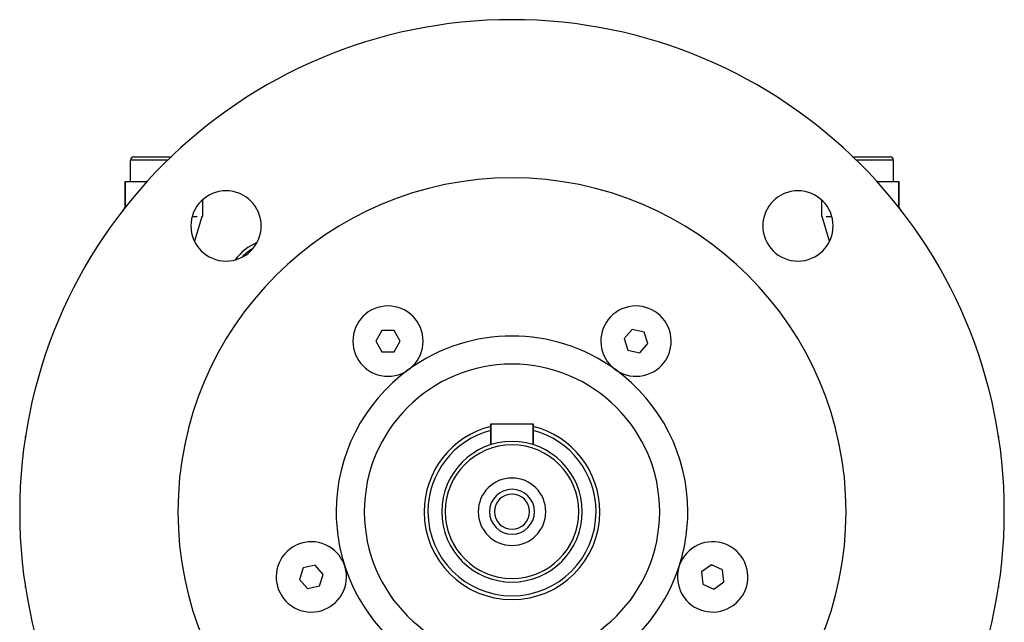
# Model space of a CAD drawing. Extents: x 24 to 816, y -336 to 283.
# Drawn here: x 261 to 401, y -39 to 47 of the extents above; entities that cross this region are included whole.
import ezdxf

# ---------------------------------------------------------------- set-up
doc = ezdxf.new("R2010")
doc.units = 0
doc.linetypes.add('DASHED', pattern=[11.05, 8.7, -2.35])
doc.layers.get('0').update_dxf_attribs({"linetype": 'CONTINUOUS'})
doc.layers.add('NEVIDI', color=4, linetype='DASHED')

msp = doc.modelspace()

# ---------------------------------------------------------------- linework, layer by layer
at = {"color": 2}
for p, q in [((276.819842, 27.08283), (282.204393, 27.08283)), ((378.93529, 27.08283), (384.319842, 27.08283)), ((276.319842, 23.58283), (276.319842, 26.58283)), ((276.319842, 23.58283), (276.319842, 26.58283)), ((384.819842, 23.58283), (384.819842, 26.58283)), ((384.819842, 23.58283), (384.819842, 26.58283)), ((275.569842, 19.797605), (275.569842, 23.58283)), ((275.569842, 23.58283), (275.569842, 19.797605)), ((275.569842, 23.58283), (278.725607, 23.58283)), ((382.414076, 23.58283), (385.569842, 23.58283)), ((385.569842, 19.797605), (385.569842, 23.58283)), ((385.569842, 23.58283), (385.569842, 19.797605)), ((285.104673, 18.582827), (285.811349, 18.582829)), ((286.475823, 18.58283), (286.569842, 18.58283)), ((374.663908, 18.58283), (374.569842, 18.58283)), ((375.257717, 18.582829), (376.03501, 18.582828)), ((312.070259, 2.35334), (311.204234, 0.85334)), ((313.802309, 2.35334), (312.070259, 2.35334)), ((314.668334, 0.85334), (313.802309, 2.35334)), ((347.668166, 2.500617), (346.509198, 1.213453)), ((349.362368, 2.140504), (347.668166, 2.500617)), ((349.8976, 0.493227), (349.362368, 2.140504)), ((311.204234, 0.85334), (312.070259, -0.64666)), ((313.802309, -0.64666), (314.668334, 0.85334)), ((346.509198, 1.213453), (347.044431, -0.433824)), ((348.738632, -0.793938), (349.8976, 0.493227)), ((312.070259, -0.64666), (313.802309, -0.64666)), ((347.044431, -0.433824), (348.738632, -0.793938)), ((327.569842, -13.877778), (327.569842, -10.91717)), ((327.569842, -10.91717), (333.569842, -10.91717)), ((327.569842, -10.91717), (327.569842, -13.877778)), ((333.569842, -13.877778), (333.569842, -10.91717)), ((333.569842, -10.91717), (333.569842, -13.877778)), ((261.393397, -12.808348), (261.393501, -12.738624)), ((261.394851, -12.832589), (261.393397, -12.808348)), ((261.393501, -12.738624), (261.394864, -12.716545)), ((261.394851, -12.832589), (261.396632, -12.859859)), ((261.394864, -12.716545), (261.401635, -12.658022)), ((261.397053, -12.792564), (261.39582, -12.867142)), ((399.738048, -12.658023), (399.739174, -12.665514)), ((399.739174, -12.665514), (399.746177, -12.738523)), ((399.743864, -12.867142), (399.74263, -12.792566)), ((399.743603, -12.851406), (399.744831, -12.832606)), ((399.746921, -12.761722), (399.744831, -12.832606)), ((399.746177, -12.738523), (399.746921, -12.761722)), ((300.879178, -31.400516), (300.343945, -33.047793)), ((302.573379, -31.040402), (300.879178, -31.400516)), ((303.732347, -32.327567), (302.573379, -31.040402)), ((358.920488, -30.965118), (357.519231, -31.983191)), ((357.519231, -31.983191), (357.700279, -33.705753)), ((360.502795, -31.669606), (358.920488, -30.965118)), ((360.683844, -33.392169), (360.502795, -31.669606)), ((300.343945, -33.047793), (301.502913, -34.334957)), ((303.197115, -33.974844), (303.732347, -32.327567)), ((359.282586, -34.410242), (360.683844, -33.392169)), ((261.392762, -34.072618), (261.394852, -34.001734)), ((261.393506, -34.095817), (261.392762, -34.072618)), ((261.400509, -34.168826), (261.393506, -34.095817)), ((261.39608, -33.982935), (261.394852, -34.001734)), ((261.39582, -33.967198), (261.397053, -34.041774)), ((261.401635, -34.176318), (261.400509, -34.168826)), ((301.502913, -34.334957), (303.197115, -33.974844)), ((357.700279, -33.705753), (359.282586, -34.410242)), ((399.744819, -34.117795), (399.738048, -34.176318)), ((399.74263, -34.041776), (399.743864, -33.967198)), ((399.744832, -34.001751), (399.743051, -33.974481)), ((399.746182, -34.095717), (399.744819, -34.117795)), ((399.744832, -34.001751), (399.746287, -34.025992)), ((399.746287, -34.025992), (399.746182, -34.095717))]:
    msp.add_line(p, q, dxfattribs=at)
for centre, radius, start, end in [((330.569842, -23.41717), 70, 0, 180), ((276.819842, 26.58283), 0.5, 90, 180), ((384.319842, 26.58283), 0.5, 0, 90), ((330.569842, -23.41717), 47.5, 0, 180), ((289.911202, 17.24147), 5, 0, 180), ((371.228481, 17.24147), 5, 0, 180), ((277.040815, 18.58283), 2, 137.34837, 157.588727), ((384.098868, 18.58283), 2, 22.411273, 42.65163), ((289.911202, 17.24147), 5, 180, 360), ((371.228481, 17.24147), 5, 180, 360), ((297.569842, 7.58283), 8, 114.068309, 142.654076), ((297.569842, 7.58283), 7.5, 121.070299, 135.751452), ((312.936284, 0.85334), 5, 0, 180), ((348.203399, 0.85334), 5, 108, 288), ((348.203399, 0.85334), 5, 288, 108), ((330.569842, -23.41717), 25, 54, 126), ((312.936284, 0.85334), 5, 180, 360), ((348.203399, 0.85334), 2.1, 251.599697, 251.67349), ((330.569842, -23.41717), 21, 0, 180), ((330.569842, -23.41717), 25, 126, 180), ((312.936284, 0.85334), 5, 306, 310.480166), ((330.569842, -23.41717), 25, 0, 54), ((330.569842, -23.41717), 12.5, 103.914407, 180), ((330.569842, -23.41717), 11.954045, 104.56503, 180), ((330.569842, -23.41717), 12.5, 0, 76.085593), ((330.569842, -23.41717), 11.954045, 0, 75.43497), ((330.569842, -23.41717), 10, 0, 180), ((330.569842, -23.41717), 9.5, 0, 180), ((330.569842, -23.41717), 4.8, 0, 180), ((330.569842, -23.41717), 3.2, 0, 180), ((330.569842, -23.41717), 2.5, 0, 180), ((330.569842, -23.41717), 70, 180, 360), ((330.569842, -23.41717), 47.5, 180, 360), ((330.569842, -23.41717), 25, 180, 198), ((330.569842, -23.41717), 21, 180, 360), ((330.569842, -23.41717), 12.5, 180, 360), ((330.569842, -23.41717), 11.954045, 180, 360), ((330.569842, -23.41717), 10, 180, 360), ((330.569842, -23.41717), 9.5, 180, 360), ((330.569842, -23.41717), 4.8, 180, 360), ((330.569842, -23.41717), 3.2, 180, 360), ((330.569842, -23.41717), 2.5, 180, 360), ((330.569842, -23.41717), 25, 342, 360), ((302.038146, -32.68768), 5, 72, 252), ((302.038146, -32.68768), 5, 252, 72), ((359.101537, -32.68768), 5, 36, 216), ((359.101537, -32.68768), 5, 216, 36), ((330.569842, -23.41717), 25, 198, 270), ((330.569842, -23.41717), 25, 270, 342)]:
    msp.add_arc(centre, radius, start, end, dxfattribs=at)
at = {"layer": 'NEVIDI', "color": 7, "linetype": 'CONTINUOUS'}
for p, q in [((281.69747, 26.58283), (276.319842, 26.58283)), ((384.819842, 26.58283), (379.442213, 26.58283)), ((286.569842, 20.951942), (286.569842, 18.58283)), ((374.569842, 20.951942), (374.569842, 18.58283)), ((286.475822, 18.58283), (286.26646, 17.925923)), ((375.729167, 15.080965), (374.663908, 18.58283)), ((286.26646, 17.925923), (285.411347, 15.079076)), ((261.401635, -12.658022), (261.405018, -12.701846)), ((261.405343, -12.714174), (261.404322, -12.790907)), ((261.405018, -12.701846), (261.405343, -12.714174)), ((399.734166, -12.727461), (399.73434, -12.714175)), ((399.735574, -12.792813), (399.734166, -12.727461)), ((399.73434, -12.714175), (399.738048, -12.658022)), ((261.405343, -34.120165), (261.401635, -34.176318)), ((261.404109, -34.041528), (261.405517, -34.106879)), ((261.405517, -34.106879), (261.405343, -34.120165)), ((399.73434, -34.120167), (399.735361, -34.043434)), ((399.734665, -34.132494), (399.73434, -34.120167)), ((399.738048, -34.176318), (399.734665, -34.132494))]:
    msp.add_line(p, q, dxfattribs=at)

doc.saveas('drawing.dxf')
